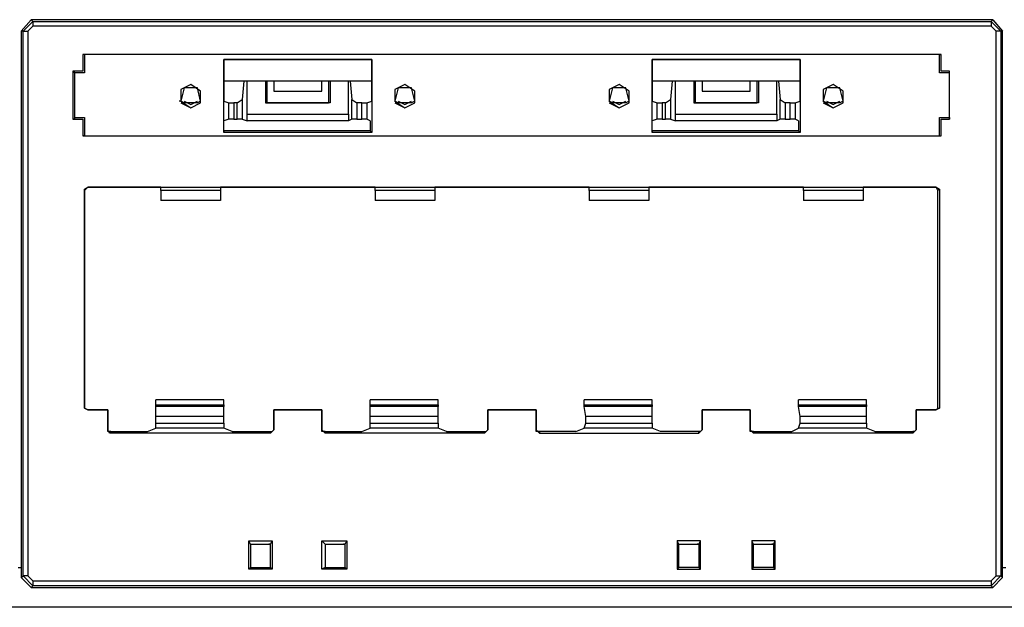
# Model space of a CAD drawing. Extents: x -6.1 to 9.1, y 0.6 to 9.3.
# Drawn here: x -0.8 to 1.5, y 0.6 to 2 of the extents above; entities that cross this region are included whole.
import ezdxf

# ---------------------------------------------------------------- set-up
doc = ezdxf.new("R2010")
doc.units = 0
doc.layers.add('7', color=7, linetype='CONTINUOUS')

msp = doc.modelspace()

# ---------------------------------------------------------------- linework, layer by layer
at = {"layer": '7'}
for p, q in [((-0.8421, 1.9285), (-0.8184, 1.9561)), ((-0.8381, 1.9285), (-0.8145, 1.9522)), ((-0.8145, 1.9404), (-0.8263, 1.9285)), ((1.4611, 1.9561), (-0.8184, 1.9561)), ((-0.8184, 1.9561), (-0.8145, 1.9522)), ((-0.8145, 1.9522), (-0.8145, 1.9482)), ((-0.8145, 1.9522), (1.4572, 1.9522)), ((-0.8145, 1.9482), (-0.8145, 1.9404)), ((1.4572, 1.9404), (-0.8145, 1.9404)), ((1.4572, 1.9522), (1.4611, 1.9561)), ((1.4572, 1.9522), (1.4808, 1.9285)), ((1.4572, 1.9522), (1.4572, 1.9482)), ((1.4572, 1.9482), (1.4572, 1.9404)), ((1.469, 1.9285), (1.4572, 1.9404)), ((1.4611, 1.9561), (1.4847, 1.9285)), ((-0.8421, 1.9285), (-0.8421, 0.6333)), ((-0.8381, 1.9285), (-0.8421, 1.9285)), ((-0.8381, 1.9285), (-0.8342, 1.9285)), ((-0.8381, 0.6372), (-0.8381, 1.9285)), ((-0.8342, 1.9285), (-0.8263, 1.9285)), ((-0.8263, 1.9285), (-0.8263, 0.6372)), ((1.4768, 1.9285), (1.469, 1.9285)), ((1.469, 0.6372), (1.469, 1.9285)), ((1.4808, 1.9285), (1.4768, 1.9285)), ((1.4847, 1.9285), (1.4808, 1.9285)), ((1.4808, 1.9285), (1.4808, 0.6372)), ((1.4847, 0.6333), (1.4847, 1.9285)), ((-0.6964, 1.8734), (-0.6964, 1.8341)), ((1.339, 1.8734), (-0.6964, 1.8734)), ((-0.6964, 1.8734), (-0.6964, 1.8341)), ((-0.6924, 1.8734), (-0.6964, 1.8734)), ((1.3351, 1.8734), (-0.6924, 1.8734)), ((-0.6924, 1.8734), (-0.6924, 1.8301)), ((1.3351, 1.8734), (1.339, 1.8734)), ((1.3351, 1.8301), (1.3351, 1.8734)), ((1.339, 1.8341), (1.339, 1.8734)), ((1.339, 1.8341), (1.339, 1.8734)), ((-0.3617, 1.6884), (-0.3617, 1.8616)), ((-0.3617, 1.8616), (-0.0113, 1.8616)), ((-0.0113, 1.8616), (-0.3617, 1.8616)), ((-0.3617, 1.8616), (-0.3617, 1.7632)), ((-0.0113, 1.8616), (-0.0113, 1.6884)), ((-0.0113, 1.7632), (-0.0113, 1.8616)), ((0.654, 1.6884), (0.654, 1.8616)), ((0.654, 1.8616), (1.0044, 1.8616)), ((1.0044, 1.8616), (0.654, 1.8616)), ((0.654, 1.8616), (0.654, 1.7632)), ((1.0044, 1.8616), (1.0044, 1.6884)), ((1.0044, 1.7632), (1.0044, 1.8616)), ((-0.72, 1.8341), (-0.72, 1.7199)), ((-0.6964, 1.8341), (-0.72, 1.8341)), ((-0.7161, 1.8341), (-0.72, 1.8341)), ((-0.7161, 1.8301), (-0.7161, 1.8341)), ((-0.6964, 1.8341), (-0.7161, 1.8341)), ((-0.6924, 1.8301), (-0.7161, 1.8301)), ((-0.7161, 1.8301), (-0.7161, 1.7238)), ((1.3587, 1.8301), (1.3351, 1.8301)), ((1.3587, 1.8341), (1.339, 1.8341)), ((1.3587, 1.8341), (1.339, 1.8341)), ((1.3587, 1.7199), (1.3587, 1.8341)), ((1.3587, 1.8301), (1.3587, 1.8341)), ((1.3587, 1.7238), (1.3587, 1.8301)), ((-0.4405, 1.8026), (-0.4641, 1.7908)), ((-0.4169, 1.7868), (-0.4405, 1.8026)), ((-0.0113, 1.8104), (-0.3617, 1.8104)), ((-0.3145, 1.8104), (-0.3184, 1.7671)), ((-0.3066, 1.7317), (-0.3066, 1.8104)), ((-0.2633, 1.8104), (-0.2633, 1.7593)), ((-0.2594, 1.7593), (-0.2594, 1.8104)), ((-0.2436, 1.8104), (-0.2436, 1.7868)), ((-0.1295, 1.7868), (-0.1295, 1.8104)), ((-0.1137, 1.8104), (-0.1137, 1.7593)), ((-0.1098, 1.8104), (-0.1098, 1.7593)), ((-0.0665, 1.7317), (-0.0665, 1.8104)), ((-0.0625, 1.8104), (-0.0586, 1.7671)), ((0.0674, 1.8026), (0.0438, 1.7908)), ((0.091, 1.7868), (0.0674, 1.8026)), ((0.5753, 1.8026), (0.5516, 1.7908)), ((0.5989, 1.7868), (0.5753, 1.8026)), ((1.0044, 1.8104), (0.654, 1.8104)), ((0.7013, 1.8104), (0.6973, 1.7671)), ((0.7091, 1.7317), (0.7091, 1.8104)), ((0.7524, 1.8104), (0.7524, 1.7593)), ((0.7564, 1.7593), (0.7564, 1.8104)), ((0.7721, 1.8104), (0.7721, 1.7868)), ((0.8863, 1.7868), (0.8863, 1.8104)), ((0.902, 1.8104), (0.902, 1.7593)), ((0.906, 1.8104), (0.906, 1.7593)), ((0.9493, 1.7317), (0.9493, 1.8104)), ((0.9532, 1.8104), (0.9572, 1.7671)), ((1.0831, 1.8026), (1.0595, 1.7908)), ((1.1068, 1.7868), (1.0831, 1.8026)), ((-0.4562, 1.7947), (-0.4641, 1.7632)), ((-0.4641, 1.7908), (-0.4641, 1.7632)), ((-0.4247, 1.7947), (-0.4562, 1.7947)), ((-0.4169, 1.7632), (-0.4247, 1.7947)), ((-0.4169, 1.7593), (-0.4169, 1.7868)), ((-0.2436, 1.7868), (-0.1295, 1.7868)), ((0.0516, 1.7947), (0.0438, 1.7632)), ((0.0438, 1.7908), (0.0438, 1.7632)), ((0.0831, 1.7947), (0.0516, 1.7947)), ((0.091, 1.7632), (0.0831, 1.7947)), ((0.091, 1.7593), (0.091, 1.7868)), ((0.5595, 1.7947), (0.5516, 1.7632)), ((0.5516, 1.7908), (0.5516, 1.7632)), ((0.591, 1.7947), (0.5595, 1.7947)), ((0.5989, 1.7632), (0.591, 1.7947)), ((0.5989, 1.7593), (0.5989, 1.7868)), ((0.7721, 1.7868), (0.8863, 1.7868)), ((1.0674, 1.7947), (1.0595, 1.7632)), ((1.0595, 1.7908), (1.0595, 1.7632)), ((1.0989, 1.7947), (1.0674, 1.7947)), ((1.1068, 1.7632), (1.0989, 1.7947)), ((1.1068, 1.7593), (1.1068, 1.7868)), ((-0.4641, 1.7632), (-0.468, 1.7632)), ((-0.4562, 1.7593), (-0.4641, 1.7632)), ((-0.4641, 1.7632), (-0.4405, 1.7474)), ((-0.4641, 1.7593), (-0.4405, 1.7474)), ((-0.4641, 1.7593), (-0.4405, 1.7474)), ((-0.4562, 1.7632), (-0.4405, 1.7553)), ((-0.4247, 1.7593), (-0.4562, 1.7593)), ((-0.4405, 1.7553), (-0.4247, 1.7632)), ((-0.4405, 1.7474), (-0.4169, 1.7593)), ((-0.4405, 1.7474), (-0.4169, 1.7593)), ((-0.4405, 1.7474), (-0.4169, 1.7593)), ((-0.4169, 1.7632), (-0.4247, 1.7593)), ((-0.3617, 1.7632), (-0.3499, 1.7593)), ((-0.3499, 1.7199), (-0.3499, 1.7593)), ((-0.3499, 1.7593), (-0.3381, 1.7593)), ((-0.3302, 1.7593), (-0.3381, 1.7593)), ((-0.3381, 1.7593), (-0.3381, 1.7199)), ((-0.3302, 1.7593), (-0.3184, 1.7671)), ((-0.3302, 1.7199), (-0.3302, 1.7593)), ((-0.3184, 1.7671), (-0.3184, 1.7199)), ((-0.2633, 1.7593), (-0.2594, 1.7593)), ((-0.1098, 1.7593), (-0.2633, 1.7593)), ((-0.2594, 1.7593), (-0.1137, 1.7593)), ((-0.1098, 1.7593), (-0.1137, 1.7593)), ((-0.0586, 1.7199), (-0.0586, 1.7671)), ((-0.0586, 1.7671), (-0.0468, 1.7593)), ((-0.035, 1.7593), (-0.0468, 1.7593)), ((-0.0468, 1.7593), (-0.0468, 1.7199)), ((-0.035, 1.7199), (-0.035, 1.7593)), ((-0.035, 1.7593), (-0.0232, 1.7593)), ((-0.0232, 1.7593), (-0.0113, 1.7632)), ((-0.0232, 1.7593), (-0.0232, 1.7199)), ((0.0516, 1.7593), (0.0438, 1.7632)), ((0.0438, 1.7632), (0.0674, 1.7474)), ((0.0438, 1.7593), (0.0674, 1.7474)), ((0.0438, 1.7593), (0.0674, 1.7474)), ((0.0516, 1.7632), (0.0674, 1.7553)), ((0.0831, 1.7593), (0.0516, 1.7593)), ((0.0674, 1.7553), (0.0831, 1.7632)), ((0.0674, 1.7474), (0.091, 1.7593)), ((0.0674, 1.7474), (0.091, 1.7593)), ((0.0674, 1.7474), (0.091, 1.7593)), ((0.091, 1.7632), (0.0831, 1.7593)), ((0.5595, 1.7593), (0.5516, 1.7632)), ((0.5516, 1.7632), (0.5753, 1.7474)), ((0.5516, 1.7593), (0.5753, 1.7474)), ((0.5516, 1.7593), (0.5753, 1.7474)), ((0.5595, 1.7632), (0.5753, 1.7553)), ((0.591, 1.7593), (0.5595, 1.7593)), ((0.5753, 1.7553), (0.591, 1.7632)), ((0.5753, 1.7474), (0.5989, 1.7593)), ((0.5753, 1.7474), (0.5989, 1.7593)), ((0.5753, 1.7474), (0.5989, 1.7593)), ((0.5989, 1.7632), (0.591, 1.7593)), ((0.654, 1.7632), (0.6658, 1.7593)), ((0.6658, 1.7199), (0.6658, 1.7593)), ((0.6658, 1.7593), (0.6776, 1.7593)), ((0.6855, 1.7593), (0.6776, 1.7593)), ((0.6776, 1.7593), (0.6776, 1.7199)), ((0.6855, 1.7593), (0.6973, 1.7671)), ((0.6855, 1.7199), (0.6855, 1.7593)), ((0.6973, 1.7671), (0.6973, 1.7199)), ((0.7524, 1.7593), (0.7564, 1.7593)), ((0.906, 1.7593), (0.7524, 1.7593)), ((0.7564, 1.7593), (0.902, 1.7593)), ((0.906, 1.7593), (0.902, 1.7593)), ((0.9572, 1.7199), (0.9572, 1.7671)), ((0.9572, 1.7671), (0.969, 1.7593)), ((0.9808, 1.7593), (0.969, 1.7593)), ((0.969, 1.7593), (0.969, 1.7199)), ((0.9808, 1.7199), (0.9808, 1.7593)), ((0.9808, 1.7593), (0.9926, 1.7593)), ((0.9926, 1.7593), (1.0044, 1.7632)), ((0.9926, 1.7593), (0.9926, 1.7199)), ((1.0674, 1.7593), (1.0595, 1.7632)), ((1.0595, 1.7632), (1.0831, 1.7474)), ((1.0595, 1.7593), (1.0831, 1.7474)), ((1.0595, 1.7593), (1.0831, 1.7474)), ((1.0674, 1.7632), (1.0831, 1.7553)), ((1.0989, 1.7593), (1.0674, 1.7593)), ((1.0831, 1.7553), (1.0989, 1.7632)), ((1.0831, 1.7474), (1.1068, 1.7593)), ((1.0831, 1.7474), (1.1068, 1.7593)), ((1.0831, 1.7474), (1.1068, 1.7593)), ((1.1068, 1.7632), (1.0989, 1.7593)), ((-0.3066, 1.7159), (-0.3066, 1.7317)), ((-0.3066, 1.7317), (-0.0665, 1.7317)), ((-0.0665, 1.7317), (-0.0665, 1.7159)), ((0.7091, 1.7159), (0.7091, 1.7317)), ((0.7091, 1.7317), (0.9493, 1.7317)), ((0.9493, 1.7317), (0.9493, 1.7159)), ((-0.72, 1.7199), (-0.6964, 1.7199)), ((-0.7161, 1.7199), (-0.72, 1.7199)), ((-0.7161, 1.7238), (-0.7161, 1.7199)), ((-0.7161, 1.7238), (-0.6924, 1.7238)), ((-0.7161, 1.7199), (-0.6964, 1.7199)), ((-0.6964, 1.7199), (-0.6964, 1.6805)), ((-0.6964, 1.7199), (-0.6964, 1.6805)), ((-0.6924, 1.7238), (-0.6924, 1.6805)), ((-0.3499, 1.7199), (-0.3617, 1.7159)), ((-0.3617, 1.6923), (-0.3617, 1.7159)), ((-0.3381, 1.7199), (-0.3499, 1.7199)), ((-0.3381, 1.7199), (-0.3302, 1.7199)), ((-0.3184, 1.7199), (-0.3302, 1.7199)), ((-0.3184, 1.7199), (-0.3066, 1.7159)), ((-0.0665, 1.7159), (-0.3066, 1.7159)), ((-0.0586, 1.7199), (-0.0665, 1.7159)), ((-0.0468, 1.7199), (-0.0586, 1.7199)), ((-0.0468, 1.7199), (-0.035, 1.7199)), ((-0.0232, 1.7199), (-0.035, 1.7199)), ((-0.0153, 1.7159), (-0.0232, 1.7199)), ((-0.0153, 1.7159), (-0.0153, 1.6923)), ((0.6658, 1.7199), (0.654, 1.7159)), ((0.654, 1.6923), (0.654, 1.7159)), ((0.6776, 1.7199), (0.6658, 1.7199)), ((0.6776, 1.7199), (0.6855, 1.7199)), ((0.6973, 1.7199), (0.6855, 1.7199)), ((0.6973, 1.7199), (0.7091, 1.7159)), ((0.9493, 1.7159), (0.7091, 1.7159)), ((0.9572, 1.7199), (0.9493, 1.7159)), ((0.969, 1.7199), (0.9572, 1.7199)), ((0.969, 1.7199), (0.9808, 1.7199)), ((0.9926, 1.7199), (0.9808, 1.7199)), ((1.0005, 1.7159), (0.9926, 1.7199)), ((1.0005, 1.7159), (1.0005, 1.6923)), ((1.3351, 1.6805), (1.3351, 1.7238)), ((1.3351, 1.7238), (1.3587, 1.7238)), ((1.339, 1.7199), (1.3587, 1.7199)), ((1.339, 1.6805), (1.339, 1.7199)), ((1.339, 1.6805), (1.339, 1.7199)), ((1.339, 1.7199), (1.3587, 1.7199)), ((1.3587, 1.7238), (1.3587, 1.7199)), ((-0.0153, 1.6923), (-0.3617, 1.6923)), ((-0.3617, 1.6923), (-0.3617, 1.6884)), ((-0.0113, 1.6884), (-0.3617, 1.6884)), ((-0.0153, 1.6923), (-0.0113, 1.6884)), ((1.0005, 1.6923), (0.654, 1.6923)), ((0.654, 1.6923), (0.654, 1.6884)), ((1.0044, 1.6884), (0.654, 1.6884)), ((1.0005, 1.6923), (1.0044, 1.6884)), ((-0.6964, 1.6805), (1.339, 1.6805)), ((-0.6924, 1.6805), (-0.6964, 1.6805)), ((-0.6924, 1.6805), (1.3351, 1.6805)), ((1.3351, 1.6805), (1.339, 1.6805)), ((-0.6846, 1.5585), (-0.6924, 1.5506)), ((-0.6924, 1.5545), (-0.6846, 1.5585)), ((-0.6924, 1.5506), (-0.6924, 1.5545)), ((-0.6924, 1.0348), (-0.6924, 1.5545)), ((-0.6924, 1.5506), (-0.6924, 1.0348)), ((-0.5113, 1.5585), (-0.6846, 1.5585)), ((-0.6846, 1.5585), (1.3272, 1.5585)), ((-0.5113, 1.5585), (-0.3696, 1.5585)), ((-0.5113, 1.5545), (-0.5113, 1.5585)), ((-0.5113, 1.5506), (-0.5113, 1.5545)), ((-0.5113, 1.5506), (-0.5113, 1.527)), ((-0.3696, 1.5506), (-0.5113, 1.5506)), ((-0.0035, 1.5585), (-0.3696, 1.5585)), ((-0.3696, 1.5585), (-0.3696, 1.5545)), ((-0.3696, 1.5545), (-0.3696, 1.5506)), ((-0.3696, 1.5506), (-0.3696, 1.527)), ((-0.0035, 1.5585), (0.1383, 1.5585)), ((-0.0035, 1.5545), (-0.0035, 1.5585)), ((-0.0035, 1.5506), (-0.0035, 1.5545)), ((-0.0035, 1.5506), (-0.0035, 1.527)), ((0.1383, 1.5506), (-0.0035, 1.5506)), ((0.5044, 1.5585), (0.1383, 1.5585)), ((0.1383, 1.5585), (0.1383, 1.5545)), ((0.1383, 1.5545), (0.1383, 1.5506)), ((0.1383, 1.5506), (0.1383, 1.527)), ((0.5044, 1.5585), (0.6461, 1.5585)), ((0.5044, 1.5545), (0.5044, 1.5585)), ((0.5044, 1.5506), (0.5044, 1.5545)), ((0.5044, 1.5506), (0.5044, 1.527)), ((0.6461, 1.5506), (0.5044, 1.5506)), ((1.0123, 1.5585), (0.6461, 1.5585)), ((0.6461, 1.5585), (0.6461, 1.5545)), ((0.6461, 1.5545), (0.6461, 1.5506)), ((0.6461, 1.5506), (0.6461, 1.527)), ((1.0123, 1.5585), (1.154, 1.5585)), ((1.0123, 1.5545), (1.0123, 1.5585)), ((1.0123, 1.5506), (1.0123, 1.5545)), ((1.0123, 1.5506), (1.0123, 1.527)), ((1.154, 1.5506), (1.0123, 1.5506)), ((1.3272, 1.5585), (1.154, 1.5585)), ((1.154, 1.5585), (1.154, 1.5545)), ((1.154, 1.5545), (1.154, 1.5506)), ((1.154, 1.5506), (1.154, 1.527)), ((1.3312, 1.5506), (1.3272, 1.5585)), ((1.3272, 1.5585), (1.3351, 1.5545)), ((1.3351, 1.5545), (1.3312, 1.5506)), ((1.3312, 1.0348), (1.3312, 1.5506)), ((1.3351, 1.5545), (1.3351, 1.0348)), ((-0.3696, 1.527), (-0.5113, 1.527)), ((0.1383, 1.527), (-0.0035, 1.527)), ((0.6461, 1.527), (0.5044, 1.527)), ((1.154, 1.527), (1.0123, 1.527)), ((-0.5232, 1.0427), (-0.5232, 1.0545)), ((-0.3617, 1.0545), (-0.5232, 1.0545)), ((-0.3617, 1.0427), (-0.3617, 1.0545)), ((-0.0153, 1.0427), (-0.0153, 1.0545)), ((0.1461, 1.0545), (-0.0153, 1.0545)), ((0.1461, 1.0427), (0.1461, 1.0545)), ((0.4926, 1.0427), (0.4926, 1.0545)), ((0.654, 1.0545), (0.4926, 1.0545)), ((0.654, 1.0427), (0.654, 1.0545)), ((1.0005, 1.0427), (1.0005, 1.0545)), ((1.1619, 1.0545), (1.0005, 1.0545)), ((1.1619, 1.0427), (1.1619, 1.0545)), ((-0.6924, 1.0348), (-0.6846, 1.0309)), ((-0.6846, 1.0309), (-0.6924, 1.0348)), ((-0.6846, 1.0309), (-0.6373, 1.0309)), ((-0.6373, 1.0309), (-0.6846, 1.0309)), ((-0.6373, 1.0309), (-0.6373, 0.9837)), ((-0.6373, 0.9837), (-0.6373, 1.0309)), ((-0.5232, 1.0388), (-0.5232, 1.0427)), ((-0.5232, 1.0427), (-0.3617, 1.0427)), ((-0.5232, 1.0152), (-0.5232, 1.0388)), ((-0.3617, 1.0388), (-0.5232, 1.0388)), ((-0.3617, 1.0427), (-0.3617, 1.0388)), ((-0.3617, 1.0152), (-0.3617, 1.0388)), ((-0.2436, 0.9837), (-0.2436, 1.0309)), ((-0.2436, 1.0309), (-0.1295, 1.0309)), ((-0.1295, 1.0309), (-0.2436, 1.0309)), ((-0.2436, 1.0309), (-0.2436, 0.9837)), ((-0.1295, 1.0309), (-0.1295, 0.9837)), ((-0.1295, 0.9837), (-0.1295, 1.0309)), ((-0.0153, 1.0388), (-0.0153, 1.0427)), ((-0.0153, 1.0427), (0.1461, 1.0427)), ((-0.0153, 1.0152), (-0.0153, 1.0388)), ((0.1461, 1.0388), (-0.0153, 1.0388)), ((0.1461, 1.0427), (0.1461, 1.0388)), ((0.1461, 1.0152), (0.1461, 1.0388)), ((0.2642, 0.9837), (0.2642, 1.0309)), ((0.2642, 1.0309), (0.3784, 1.0309)), ((0.3784, 1.0309), (0.2642, 1.0309)), ((0.2642, 1.0309), (0.2642, 0.9837)), ((0.3784, 1.0309), (0.3784, 0.9837)), ((0.3784, 0.9837), (0.3784, 1.0309)), ((0.4926, 1.0388), (0.4926, 1.0427)), ((0.4926, 1.0427), (0.654, 1.0427)), ((0.4965, 1.0152), (0.4926, 1.0388)), ((0.654, 1.0388), (0.4926, 1.0388)), ((0.654, 1.0427), (0.654, 1.0388)), ((0.654, 1.0152), (0.654, 1.0388)), ((0.7721, 1.0309), (0.8863, 1.0309)), ((0.7721, 0.9837), (0.7721, 1.0309)), ((0.7721, 1.0309), (0.7721, 0.9837)), ((0.8863, 1.0309), (0.7721, 1.0309)), ((0.8863, 1.0309), (0.8863, 0.9837)), ((0.8863, 0.9837), (0.8863, 1.0309)), ((1.0005, 1.0388), (1.0005, 1.0427)), ((1.0005, 1.0427), (1.1619, 1.0427)), ((1.1619, 1.0388), (1.0005, 1.0388)), ((1.0044, 1.0152), (1.0005, 1.0388)), ((1.1619, 1.0427), (1.1619, 1.0388)), ((1.1619, 1.0152), (1.1619, 1.0388)), ((1.28, 0.9837), (1.28, 1.0309)), ((1.28, 1.0309), (1.3272, 1.0309)), ((1.3272, 1.0309), (1.28, 1.0309)), ((1.28, 1.0309), (1.28, 0.9837)), ((1.3272, 1.0309), (1.3312, 1.0348)), ((1.3351, 1.0348), (1.3272, 1.0309)), ((1.3312, 1.0348), (1.3351, 1.0348)), ((-0.5232, 0.9994), (-0.5232, 1.0152)), ((-0.3617, 1.0152), (-0.5232, 1.0152)), ((-0.3617, 0.9994), (-0.3617, 1.0152)), ((-0.0153, 0.9994), (-0.0153, 1.0152)), ((0.1461, 1.0152), (-0.0153, 1.0152)), ((0.1461, 0.9994), (0.1461, 1.0152)), ((0.4965, 0.9994), (0.4965, 1.0152)), ((0.654, 1.0152), (0.4965, 1.0152)), ((0.654, 0.9994), (0.654, 1.0152)), ((1.0044, 0.9994), (1.0044, 1.0152)), ((1.1619, 1.0152), (1.0044, 1.0152)), ((1.1619, 0.9994), (1.1619, 1.0152)), ((-0.6373, 0.9797), (-0.6373, 0.9837)), ((-0.6334, 0.9758), (-0.6373, 0.9837)), ((-0.5428, 0.9797), (-0.5232, 0.9876)), ((-0.5232, 0.9876), (-0.5232, 0.9994)), ((-0.5232, 0.9994), (-0.3617, 0.9994)), ((-0.3617, 0.9876), (-0.5232, 0.9876)), ((-0.3617, 0.9994), (-0.3617, 0.9876)), ((-0.3421, 0.9797), (-0.3617, 0.9876)), ((-0.2436, 0.9837), (-0.2515, 0.9758)), ((-0.2476, 0.9797), (-0.2436, 0.9837)), ((-0.1295, 0.9797), (-0.1295, 0.9837)), ((-0.1216, 0.9758), (-0.1295, 0.9837)), ((-0.035, 0.9797), (-0.0153, 0.9876)), ((-0.0153, 0.9876), (-0.0153, 0.9994)), ((-0.0153, 0.9994), (0.1461, 0.9994)), ((0.1461, 0.9876), (-0.0153, 0.9876)), ((0.1461, 0.9994), (0.1461, 0.9876)), ((0.1658, 0.9797), (0.1461, 0.9876)), ((0.2642, 0.9837), (0.2564, 0.9758)), ((0.2603, 0.9797), (0.2642, 0.9837)), ((0.3863, 0.9758), (0.3784, 0.9837)), ((0.3784, 0.9797), (0.3784, 0.9837)), ((0.4729, 0.9797), (0.4926, 0.9876)), ((0.4926, 0.9876), (0.4965, 0.9994)), ((0.654, 0.9876), (0.4926, 0.9876)), ((0.4965, 0.9994), (0.654, 0.9994)), ((0.654, 0.9994), (0.654, 0.9876)), ((0.6737, 0.9797), (0.654, 0.9876)), ((0.7721, 0.9837), (0.7642, 0.9758)), ((0.7721, 0.9837), (0.7682, 0.9797)), ((0.8863, 0.9797), (0.8863, 0.9837)), ((0.8942, 0.9758), (0.8863, 0.9837)), ((0.9847, 0.9797), (1.0005, 0.9876)), ((1.0005, 0.9876), (1.0044, 0.9994)), ((1.1619, 0.9876), (1.0005, 0.9876)), ((1.0044, 0.9994), (1.1619, 0.9994)), ((1.1619, 0.9994), (1.1619, 0.9876)), ((1.1816, 0.9797), (1.1619, 0.9876)), ((1.28, 0.9837), (1.2721, 0.9758)), ((1.28, 0.9837), (1.2761, 0.9797)), ((-0.6334, 0.9797), (-0.6373, 0.9797)), ((-0.6295, 0.9797), (-0.6334, 0.9758)), ((-0.6295, 0.9797), (-0.6334, 0.9797)), ((-0.2515, 0.9758), (-0.6334, 0.9758)), ((-0.6295, 0.9797), (-0.5428, 0.9797)), ((-0.3421, 0.9797), (-0.2515, 0.9797)), ((-0.2515, 0.9758), (-0.2515, 0.9797)), ((-0.2515, 0.9797), (-0.2476, 0.9797)), ((-0.1255, 0.9797), (-0.1295, 0.9797)), ((-0.1216, 0.9797), (-0.1255, 0.9797)), ((-0.1216, 0.9797), (-0.035, 0.9797)), ((-0.1216, 0.9797), (-0.1216, 0.9758)), ((0.2564, 0.9758), (-0.1216, 0.9758)), ((0.1658, 0.9797), (0.2564, 0.9797)), ((0.2564, 0.9758), (0.2564, 0.9797)), ((0.2564, 0.9797), (0.2603, 0.9797)), ((0.3824, 0.9797), (0.3784, 0.9797)), ((0.3863, 0.9797), (0.3824, 0.9797)), ((0.4729, 0.9797), (0.3863, 0.9797)), ((0.3863, 0.9797), (0.3863, 0.9758)), ((0.3863, 0.9758), (0.7642, 0.9758)), ((0.7642, 0.9797), (0.6737, 0.9797)), ((0.7682, 0.9797), (0.7642, 0.9797)), ((0.7642, 0.9758), (0.7642, 0.9797)), ((0.8902, 0.9797), (0.8863, 0.9797)), ((0.8942, 0.9797), (0.8902, 0.9797)), ((0.8942, 0.9797), (0.9847, 0.9797)), ((0.8942, 0.9797), (0.8942, 0.9758)), ((1.2721, 0.9758), (0.8942, 0.9758)), ((1.1816, 0.9797), (1.2721, 0.9797)), ((1.2721, 0.9758), (1.2721, 0.9797)), ((1.2761, 0.9797), (1.2721, 0.9797)), ((-0.2987, 0.712), (-0.3027, 0.7199)), ((-0.3027, 0.653), (-0.3027, 0.7199)), ((-0.3027, 0.7199), (-0.2476, 0.7199)), ((-0.2987, 0.712), (-0.2948, 0.712)), ((-0.2987, 0.712), (-0.2515, 0.712)), ((-0.2987, 0.712), (-0.2987, 0.6569)), ((-0.2515, 0.712), (-0.2554, 0.712)), ((-0.2515, 0.712), (-0.2476, 0.7199)), ((-0.2515, 0.6569), (-0.2515, 0.712)), ((-0.2476, 0.7199), (-0.2476, 0.653)), ((-0.1216, 0.712), (-0.1295, 0.7199)), ((-0.1295, 0.653), (-0.1295, 0.7199)), ((-0.1295, 0.7199), (-0.0704, 0.7199)), ((-0.1216, 0.712), (-0.0743, 0.712)), ((-0.1216, 0.712), (-0.1216, 0.6569)), ((-0.0743, 0.712), (-0.0783, 0.712)), ((-0.0743, 0.712), (-0.0704, 0.7199)), ((-0.0743, 0.6569), (-0.0743, 0.712)), ((-0.0704, 0.7199), (-0.0704, 0.653)), ((0.7682, 0.7199), (0.7131, 0.7199)), ((0.7131, 0.7199), (0.7131, 0.653)), ((0.717, 0.712), (0.7131, 0.7199)), ((0.717, 0.6569), (0.717, 0.712)), ((0.717, 0.712), (0.7209, 0.712)), ((0.717, 0.712), (0.7642, 0.712)), ((0.7642, 0.712), (0.7603, 0.712)), ((0.7642, 0.712), (0.7682, 0.7199)), ((0.7642, 0.712), (0.7642, 0.6569)), ((0.7682, 0.653), (0.7682, 0.7199)), ((0.9453, 0.7199), (0.8902, 0.7199)), ((0.8902, 0.7199), (0.8902, 0.653)), ((0.8942, 0.712), (0.8902, 0.7199)), ((0.8942, 0.6569), (0.8942, 0.712)), ((0.8942, 0.712), (0.9414, 0.712)), ((0.9414, 0.712), (0.9375, 0.712)), ((0.9414, 0.712), (0.9453, 0.7199)), ((0.9414, 0.712), (0.9414, 0.6569)), ((0.9453, 0.653), (0.9453, 0.7199)), ((-0.8499, 0.6569), (-0.8421, 0.6569)), ((-0.2987, 0.6569), (-0.3027, 0.653)), ((-0.2987, 0.6569), (-0.2515, 0.6569)), ((-0.2515, 0.6569), (-0.2476, 0.653)), ((-0.1216, 0.6569), (-0.1295, 0.653)), ((-0.1216, 0.6569), (-0.0743, 0.6569)), ((-0.0743, 0.6569), (-0.0704, 0.653)), ((0.717, 0.6569), (0.7131, 0.653)), ((0.7642, 0.6569), (0.717, 0.6569)), ((0.7642, 0.6569), (0.7682, 0.653)), ((0.8942, 0.6569), (0.8902, 0.653)), ((0.9414, 0.6569), (0.8942, 0.6569)), ((0.9414, 0.6569), (0.9453, 0.653)), ((1.4847, 0.6569), (1.4926, 0.6569)), ((-0.8421, 0.6333), (-0.8381, 0.6372)), ((-0.8184, 0.6097), (-0.8421, 0.6333)), ((-0.8145, 0.6136), (-0.8381, 0.6372)), ((-0.8342, 0.6372), (-0.8381, 0.6372)), ((-0.8263, 0.6372), (-0.8342, 0.6372)), ((-0.8263, 0.6372), (-0.8145, 0.6254)), ((-0.2476, 0.653), (-0.3027, 0.653)), ((-0.0704, 0.653), (-0.1295, 0.653)), ((0.7131, 0.653), (0.7682, 0.653)), ((0.8902, 0.653), (0.9453, 0.653)), ((1.4808, 0.6372), (1.4572, 0.6136)), ((1.4572, 0.6254), (1.469, 0.6372)), ((1.4847, 0.6333), (1.4611, 0.6097)), ((1.469, 0.6372), (1.4768, 0.6372)), ((1.4768, 0.6372), (1.4808, 0.6372)), ((1.4808, 0.6372), (1.4847, 0.6333)), ((-0.8145, 0.6136), (-0.8184, 0.6097)), ((-0.8184, 0.6097), (1.4611, 0.6097)), ((-0.8145, 0.6254), (-0.8145, 0.6175)), ((-0.8145, 0.6254), (1.4572, 0.6254)), ((-0.8145, 0.6175), (-0.8145, 0.6136)), ((1.4572, 0.6136), (-0.8145, 0.6136)), ((1.4572, 0.6254), (1.4572, 0.6175)), ((1.4572, 0.6175), (1.4572, 0.6136)), ((1.4611, 0.6097), (1.4572, 0.6136)), ((8.5123, 0.5624), (-5.535, 0.5624))]:
    msp.add_line(p, q, dxfattribs=at)

doc.saveas('drawing.dxf')
